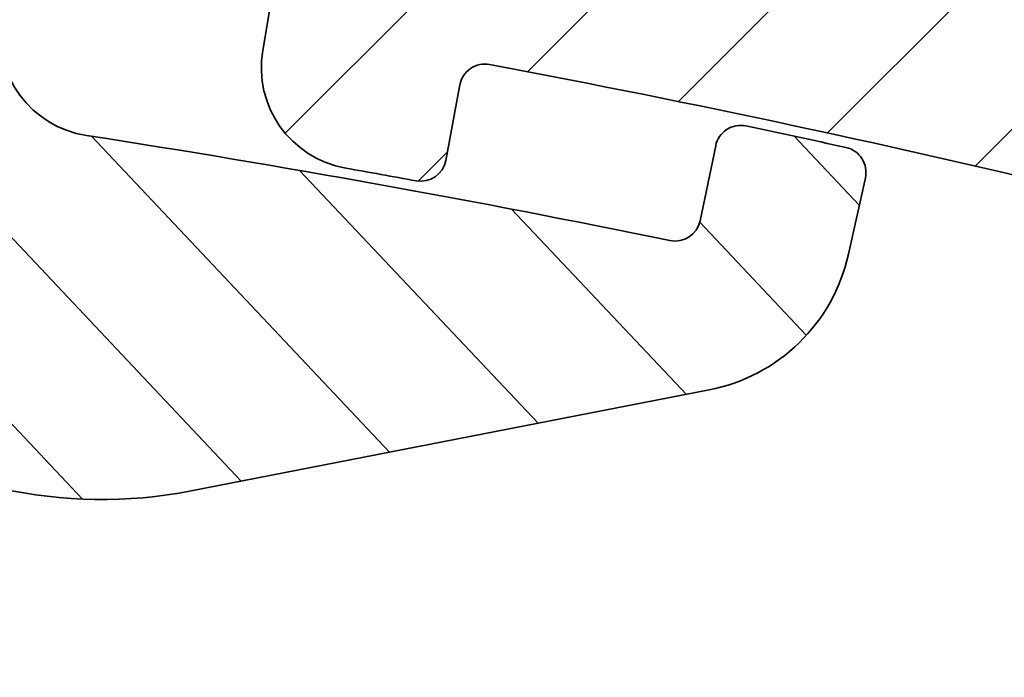
# Model space of a CAD drawing. Units: millimetres. Extents: x -139 to 493, y 62 to 508.
# Drawn here: x 208 to 228, y 122 to 134 of the extents above; entities that cross this region are included whole.
import ezdxf

# ---------------------------------------------------------------- set-up
doc = ezdxf.new("R2010")
doc.units = ezdxf.units.MM
doc.layers.add('AM_8', color=1, linetype='Continuous', lineweight=25)
doc.layers.add('GEO', color=4, linetype='Continuous', lineweight=35)

# ---------------------------------------------------------------- blocks, each defined once
blk = doc.blocks.new('FSX 105 - Mittelplatte')
at = {"layer": 'AM_8'}
h = blk.add_hatch(dxfattribs=at)
h.set_pattern_fill('_U', color=256, scale=2.5, angle=45, style=0, pattern_type=0)
h.set_pattern_definition([(45, (-586.4645391516835, 622.5150774619088), (-1.767766952966369, 1.767766952966369), [])])
edge = h.paths.add_edge_path()
edge.add_arc((5.222951168094255, 15.9761591949889), 2.250000000000075, 103.23737359770729, 193.7573061374362, ccw=False)
edge.add_arc((61.99999999941804, -225.3857458867766), 250.1999999973659, 102.94210290205189, 103.2373735977111, ccw=False)
edge.add_arc((7.275596651975775, 17.73126231494007), 1.500000000003237, 54.367474729292724, 151.0036448846728, ccw=False)
edge.add_arc((61.99999999998147, -225.3857458893335), 250.1999999999852, 98.45619339871342, 102.42901671186269, ccw=False)
edge.add_arc((25.13376358488574, 22.58879032876052), 0.499999999999992, 278.456193399804, 360)
edge.add_line((25.63376358488574, 22.58879032876052), (25.63376358488574, 23.65725411065421))
edge.add_arc((25.13376358488574, 23.65725411065421), 0.5, 0, 90)
edge.add_line((25.13376358488574, 24.15725411065421), (20.25, 24.15725411065421))
edge.add_arc((20.24999999999989, 23.95725411065428), 0.1999999999999318, 89.99999999996743, 137.6661635154997)
edge.add_line((20.10215329738799, 24.09194394890039), (19.94784670261197, 23.92256427240818))
edge.add_arc((19.79999999999995, 24.0572541106543), 0.2000000000000269, 222.3338364844784, 317.6661635155216, ccw=False)
edge.add_line((19.65215329738794, 23.92256427240818), (19.49784670261192, 24.09194394890039))
edge.add_arc((19.34999999999991, 23.95725411065428), 0.2000000000000269, 42.33383648447839, 137.6661635155216)
edge.add_line((19.20215329738789, 24.09194394890039), (19.04784670261188, 23.92256427240818))
edge.add_arc((18.89999999999986, 24.0572541106543), 0.2000000000000269, 222.3338364845003, 317.6661635155216, ccw=False)
edge.add_line((18.75215329738796, 23.92256427240818), (18.59784670261195, 24.09194394890039))
edge.add_arc((18.44999999999993, 23.95725411065428), 0.2000000000000269, 42.33383648447839, 137.6661635155216)
edge.add_line((18.30215329738792, 24.09194394890039), (18.1478467026119, 23.92256427240818))
edge.add_arc((18, 24.0572541106543), 0.1999999999999428, 222.3338364844784, 317.6661635154997, ccw=False)
edge.add_line((17.85215329738799, 23.92256427240818), (17.69784670261197, 24.09194394890039))
edge.add_arc((17.54999999999995, 23.95725411065428), 0.2000000000000269, 42.33383648447839, 137.6661635155216)
edge.add_line((17.40215329738794, 24.09194394890039), (17.24784670261192, 23.92256427240818))
edge.add_arc((17.09999999999991, 24.0572541106543), 0.2000000000000269, 222.3338364844784, 317.6661635155216, ccw=False)
edge.add_line((16.95215329738789, 23.92256427240818), (16.79784670261188, 24.09194394890039))
edge.add_arc((16.64999999999986, 23.95725411065428), 0.2000000000000269, 42.33383648447839, 137.6661635154997)
edge.add_line((16.50215329738796, 24.09194394890039), (16.34784670261195, 23.92256427240818))
edge.add_arc((16.19999999999993, 24.0572541106543), 0.2000000000000269, 222.3338364844784, 317.6661635155216, ccw=False)
edge.add_line((16.05215329738792, 23.92256427240818), (15.8978467026119, 24.09194394890039))
edge.add_arc((15.75, 23.95725411065428), 0.1999999999999428, 42.33383648450032, 137.6661635155216)
edge.add_line((15.60215329738799, 24.09194394890039), (15.44784670261197, 23.92256427240818))
edge.add_arc((15.29999999999995, 24.0572541106543), 0.2000000000000269, 222.3338364844784, 317.6661635155216, ccw=False)
edge.add_line((15.15215329738794, 23.92256427240818), (14.99784670261192, 24.09194394890039))
edge.add_arc((14.84999999999991, 23.95725411065428), 0.2000000000000269, 42.33383648447839, 137.6661635155216)
edge.add_line((14.70215329738789, 24.09194394890039), (14.54784670261188, 23.92256427240818))
edge.add_arc((14.39999999999986, 24.0572541106543), 0.2000000000000269, 222.3338364845003, 317.6661635155216, ccw=False)
edge.add_line((14.25215329738796, 23.92256427240818), (14.09784670261195, 24.09194394890039))
edge.add_arc((13.94999999999993, 23.95725411065428), 0.2000000000000269, 42.33383648447839, 137.6661635155216)
edge.add_line((13.80215329738792, 24.09194394890039), (13.6478467026119, 23.92256427240818))
edge.add_arc((13.5, 24.0572541106543), 0.1999999999999428, 222.3338364844784, 317.6661635154997, ccw=False)
edge.add_line((13.35215329738799, 23.92256427240818), (13.19784670261197, 24.09194394890039))
edge.add_arc((13.04999999999995, 23.95725411065428), 0.2000000000000269, 42.33383648447839, 137.6661635155216)
edge.add_line((12.90215329738794, 24.09194394890039), (12.74784670261192, 23.92256427240818))
edge.add_arc((12.59999999999991, 24.0572541106543), 0.2000000000000269, 222.3338364844784, 317.6661635155216, ccw=False)
edge.add_line((12.45215329738789, 23.92256427240818), (12.29784670261188, 24.09194394890039))
edge.add_arc((12.14999999999986, 23.95725411065428), 0.2000000000000269, 42.33383648447839, 137.6661635154997)
edge.add_line((12.00215329738796, 24.09194394890039), (11.84784670261195, 23.92256427240818))
edge.add_arc((11.69999999999993, 24.0572541106543), 0.2000000000000269, 222.3338364844784, 317.6661635155216, ccw=False)
edge.add_line((11.55215329738792, 23.92256427240818), (11.3978467026119, 24.09194394890039))
edge.add_arc((11.25, 23.95725411065428), 0.1999999999999428, 42.33383648450032, 137.6661635155216)
edge.add_line((11.10215329738799, 24.09194394890039), (10.94784670261197, 23.92256427240818))
edge.add_arc((10.79999999999995, 24.0572541106543), 0.2000000000000269, 222.3338364844784, 317.6661635155216, ccw=False)
edge.add_line((10.65215329738794, 23.92256427240818), (10.49784670261192, 24.09194394890039))
edge.add_arc((10.34999999999991, 23.95725411065428), 0.2000000000000269, 42.33383648447839, 137.6661635155216)
edge.add_line((10.20215329738789, 24.09194394890039), (10.04784670261188, 23.92256427240818))
edge.add_arc((9.899999999999864, 24.0572541106543), 0.2000000000000269, 222.3338364845003, 317.6661635155216, ccw=False)
edge.add_line((9.752153297387963, 23.92256427240818), (9.597846702611946, 24.09194394890039))
edge.add_arc((9.449999999999932, 23.95725411065428), 0.2000000000000269, 42.33383648447839, 137.6661635155216)
edge.add_line((9.302153297387918, 24.09194394890039), (9.1478467026119, 23.92256427240818))
edge.add_arc((9, 24.0572541106543), 0.1999999999999428, 222.3338364844784, 317.6661635154997, ccw=False)
edge.add_line((8.852153297387986, 23.92256427240818), (8.697846702611969, 24.09194394890039))
edge.add_arc((8.549999999999955, 23.95725411065428), 0.2000000000000269, 42.33383648447839, 137.6661635155216)
edge.add_line((8.40215329738794, 24.09194394890039), (8.247846702611923, 23.92256427240818))
edge.add_arc((8.099999999999909, 24.0572541106543), 0.2000000000000269, 222.3338364844784, 317.6661635155216, ccw=False)
edge.add_line((7.952153297387895, 23.92256427240818), (7.797846702611878, 24.09194394890039))
edge.add_arc((7.649999999999864, 23.95725411065428), 0.2000000000000269, 42.33383648447839, 137.6661635154997)
edge.add_line((7.502153297387963, 24.09194394890039), (7.347846702611946, 23.92256427240818))
edge.add_arc((7.199999999999932, 24.0572541106543), 0.2000000000000269, 222.3338364844784, 317.6661635155216, ccw=False)
edge.add_line((7.052153297387918, 23.92256427240818), (6.897846702611901, 24.09194394890039))
edge.add_arc((6.75, 23.95725411065428), 0.1999999999999428, 42.33383648450032, 137.6661635155216)
edge.add_line((6.602153297387986, 24.09194394890039), (6.447846702611969, 23.92256427240818))
edge.add_arc((6.299999999999955, 24.0572541106543), 0.2000000000000269, 222.3338364844784, 317.6661635155216, ccw=False)
edge.add_line((6.15215329738794, 23.92256427240818), (5.997846702611923, 24.09194394890039))
edge.add_arc((5.849999999999909, 23.95725411065428), 0.2000000000000269, 42.33383648447839, 137.6661635155216)
edge.add_line((5.702153297387895, 24.09194394890039), (5.547846702611878, 23.92256427240818))
edge.add_arc((5.399999999999864, 24.0572541106543), 0.2000000000000269, 222.3338364845003, 317.6661635155216, ccw=False)
edge.add_line((5.252153297387963, 23.92256427240818), (5.097846702611946, 24.09194394890039))
edge.add_arc((4.949999999999932, 23.95725411065428), 0.2000000000000269, 42.33383648447839, 137.6661635155216)
edge.add_line((4.802153297387918, 24.09194394890039), (4.647846702611901, 23.92256427240818))
edge.add_arc((4.5, 24.0572541106543), 0.1999999999999428, 222.3338364844784, 317.6661635154997, ccw=False)
edge.add_line((4.352153297387986, 23.92256427240818), (4.197846702611969, 24.09194394890039))
edge.add_arc((4.049999999999955, 23.95725411065428), 0.2000000000000269, 42.33383648447839, 137.6661635155216)
edge.add_line((3.90215329738794, 24.09194394890039), (3.747846702611923, 23.92256427240818))
edge.add_arc((3.599999999999909, 24.0572541106543), 0.2000000000000269, 222.3338364844784, 317.6661635155216, ccw=False)
edge.add_line((3.452153297387895, 23.92256427240818), (3.297846702611878, 24.09194394890039))
edge.add_arc((3.149999999999864, 23.95725411065428), 0.2000000000000269, 42.33383648447839, 137.6661635154997)
edge.add_line((3.002153297387963, 24.09194394890039), (2.847846702611946, 23.92256427240818))
edge.add_arc((2.699999999999932, 24.0572541106543), 0.2000000000000269, 222.3338364844784, 317.6661635155216, ccw=False)
edge.add_line((2.552153297387918, 23.92256427240818), (2.397846702611901, 24.09194394890039))
edge.add_arc((2.25, 23.95725411065428), 0.1999999999999428, 42.33383648450032, 137.6661635155216)
edge.add_line((2.102153297387986, 24.09194394890039), (1.947846702611969, 23.92256427240818))
edge.add_arc((1.799999999999955, 24.0572541106543), 0.2000000000000269, 222.3338364844784, 317.6661635155216, ccw=False)
edge.add_line((1.65215329738794, 23.92256427240818), (1.497846702611923, 24.09194394890039))
edge.add_arc((1.349999999999909, 23.95725411065428), 0.2000000000000269, 42.33383648447839, 137.6661635155216)
edge.add_line((1.202153297387895, 24.09194394890039), (1.047846702611878, 23.92256427240818))
edge.add_arc((0.8999999999998636, 24.0572541106543), 0.2000000000000269, 222.3338364845003, 317.6661635155216, ccw=False)
edge.add_line((0.752153297387963, 23.92256427240818), (0.5978467026119461, 24.09194394890039))
edge.add_arc((0.4499999999999318, 23.95725411065428), 0.2000000000000269, 42.33383648447839, 137.6661635155216)
edge.add_line((0.3021532973879175, 24.09194394890039), (0.1478467026119006, 23.92256427240818))
edge.add_arc((0, 24.0572541106543), 0.1999999999999428, 222.3338364844784, 317.6661635154997, ccw=False)
edge.add_line((-0.1478467026120143, 23.92256427240818), (-0.3021532973880312, 24.09194394890039))
edge.add_arc((-0.4500000000000455, 23.95725411065428), 0.2000000000000269, 42.33383648447839, 137.6661635155216)
edge.add_line((-0.5978467026120597, 24.09194394890039), (-0.7521532973880767, 23.92256427240818))
edge.add_arc((-0.900000000000091, 24.0572541106543), 0.2000000000000269, 222.3338364844784, 317.6661635155216, ccw=False)
edge.add_line((-1.047846702612105, 23.92256427240818), (-1.202153297388122, 24.09194394890039))
edge.add_arc((-1.350000000000136, 23.95725411065428), 0.2000000000000269, 42.33383648447839, 137.6661635154997)
edge.add_line((-1.497846702612037, 24.09194394890039), (-1.652153297388054, 23.92256427240818))
edge.add_arc((-1.800000000000068, 24.0572541106543), 0.2000000000000269, 222.3338364844784, 317.6661635155216, ccw=False)
edge.add_line((-1.947846702612082, 23.92256427240818), (-2.102153297388099, 24.09194394890039))
edge.add_arc((-2.25, 23.95725411065428), 0.1999999999999428, 42.33383648450032, 137.6661635155216)
edge.add_line((-2.397846702612014, 24.09194394890039), (-2.552153297388031, 23.92256427240818))
edge.add_arc((-2.700000000000045, 24.0572541106543), 0.2000000000000269, 222.3338364844784, 317.6661635155216, ccw=False)
edge.add_line((-2.84784670261206, 23.92256427240818), (-3.002153297388077, 24.09194394890039))
edge.add_arc((-3.150000000000091, 23.95725411065428), 0.2000000000000269, 42.33383648447839, 137.6661635155216)
edge.add_line((-3.297846702612105, 24.09194394890039), (-3.452153297388122, 23.92256427240818))
edge.add_arc((-3.600000000000136, 24.0572541106543), 0.2000000000000269, 222.3338364845003, 317.6661635155216, ccw=False)
edge.add_line((-3.747846702612037, 23.92256427240818), (-3.902153297388054, 24.09194394890039))
edge.add_arc((-4.050000000000068, 23.95725411065428), 0.2000000000000269, 42.33383648447839, 137.6661635155216)
edge.add_line((-4.197846702612082, 24.09194394890039), (-4.352153297388099, 23.92256427240818))
edge.add_arc((-4.5, 24.0572541106543), 0.1999999999999428, 222.3338364844784, 317.6661635154997, ccw=False)
edge.add_line((-4.647846702612014, 23.92256427240818), (-4.802153297388031, 24.09194394890039))
edge.add_arc((-4.950000000000045, 23.95725411065428), 0.2000000000000269, 42.33383648447839, 137.6661635155216)
edge.add_line((-5.09784670261206, 24.09194394890039), (-5.252153297388077, 23.92256427240818))
edge.add_arc((-5.400000000000091, 24.0572541106543), 0.2000000000000269, 222.3338364844784, 317.6661635155216, ccw=False)
edge.add_line((-5.547846702612105, 23.92256427240818), (-5.702153297388122, 24.09194394890039))
edge.add_arc((-5.850000000000136, 23.95725411065428), 0.2000000000000269, 42.33383648447839, 137.6661635154997)
edge.add_line((-5.997846702612037, 24.09194394890039), (-6.152153297388054, 23.92256427240818))
edge.add_arc((-6.300000000000068, 24.0572541106543), 0.2000000000000269, 222.3338364844784, 317.6661635155216, ccw=False)
edge.add_line((-6.447846702612082, 23.92256427240818), (-6.602153297388099, 24.09194394890039))
edge.add_arc((-6.75, 23.95725411065428), 0.1999999999999428, 42.33383648450032, 137.6661635155216)
edge.add_line((-6.897846702612014, 24.09194394890039), (-7.052153297388031, 23.92256427240818))
edge.add_arc((-7.200000000000045, 24.0572541106543), 0.2000000000000269, 222.3338364844784, 317.6661635155216, ccw=False)
edge.add_line((-7.34784670261206, 23.92256427240818), (-7.502153297388077, 24.09194394890039))
edge.add_arc((-7.650000000000091, 23.95725411065428), 0.2000000000000269, 42.33383648447839, 137.6661635155216)
edge.add_line((-7.797846702612105, 24.09194394890039), (-7.952153297388122, 23.92256427240818))
edge.add_arc((-8.100000000000136, 24.0572541106543), 0.2000000000000269, 222.3338364845003, 317.6661635155216, ccw=False)
edge.add_line((-8.247846702612037, 23.92256427240818), (-8.402153297388054, 24.09194394890039))
edge.add_arc((-8.550000000000068, 23.95725411065428), 0.2000000000000269, 42.33383648447839, 137.6661635155216)
edge.add_line((-8.697846702612082, 24.09194394890039), (-8.8521532973881, 23.92256427240818))
edge.add_arc((-9, 24.0572541106543), 0.1999999999999428, 222.3338364844784, 317.6661635154997, ccw=False)
edge.add_line((-9.147846702612014, 23.92256427240818), (-9.302153297388031, 24.09194394890039))
edge.add_arc((-9.450000000000045, 23.95725411065428), 0.2000000000000269, 42.33383648447839, 137.6661635155216)
edge.add_line((-9.59784670261206, 24.09194394890039), (-9.752153297388077, 23.92256427240818))
edge.add_arc((-9.900000000000091, 24.0572541106543), 0.2000000000000269, 222.3338364844784, 317.6661635155216, ccw=False)
edge.add_line((-10.04784670261211, 23.92256427240818), (-10.20215329738812, 24.09194394890039))
edge.add_arc((-10.35000000000014, 23.95725411065428), 0.2000000000000269, 42.33383648447839, 137.6661635154997)
edge.add_line((-10.49784670261204, 24.09194394890039), (-10.65215329738805, 23.92256427240818))
edge.add_arc((-10.80000000000007, 24.0572541106543), 0.2000000000000269, 222.3338364844784, 317.6661635155216, ccw=False)
edge.add_line((-10.94784670261208, 23.92256427240818), (-11.1021532973881, 24.09194394890039))
edge.add_arc((-11.25, 23.95725411065428), 0.1999999999999428, 42.33383648450032, 137.6661635155216)
edge.add_line((-11.39784670261201, 24.09194394890039), (-11.55215329738803, 23.92256427240818))
edge.add_arc((-11.70000000000005, 24.0572541106543), 0.2000000000000269, 222.3338364844784, 317.6661635155216, ccw=False)
edge.add_line((-11.84784670261206, 23.92256427240818), (-12.00215329738808, 24.09194394890039))
edge.add_arc((-12.15000000000009, 23.95725411065428), 0.2000000000000269, 42.33383648447839, 137.6661635155216)
edge.add_line((-12.29784670261211, 24.09194394890039), (-12.45215329738812, 23.92256427240818))
edge.add_arc((-12.60000000000014, 24.0572541106543), 0.2000000000000269, 222.3338364845003, 317.6661635155216, ccw=False)
edge.add_line((-12.74784670261204, 23.92256427240818), (-12.90215329738805, 24.09194394890039))
edge.add_arc((-13.05000000000007, 23.95725411065428), 0.2000000000000269, 42.33383648447839, 137.6661635155216)
edge.add_line((-13.19784670261208, 24.09194394890039), (-13.3521532973881, 23.92256427240818))
edge.add_arc((-13.5, 24.0572541106543), 0.1999999999999428, 222.3338364844784, 317.6661635154997, ccw=False)
edge.add_line((-13.64784670261201, 23.92256427240818), (-13.80215329738803, 24.09194394890039))
edge.add_arc((-13.95000000000005, 23.95725411065428), 0.2000000000000269, 42.33383648447839, 137.6661635155216)
edge.add_line((-14.09784670261206, 24.09194394890039), (-14.25215329738808, 23.92256427240818))
edge.add_arc((-14.40000000000009, 24.0572541106543), 0.2000000000000269, 222.3338364844784, 317.6661635155216, ccw=False)
edge.add_line((-14.54784670261211, 23.92256427240818), (-14.70215329738812, 24.09194394890039))
edge.add_arc((-14.85000000000014, 23.95725411065428), 0.2000000000000269, 42.33383648447839, 137.6661635154997)
edge.add_line((-14.99784670261204, 24.09194394890039), (-15.15215329738805, 23.92256427240818))
edge.add_arc((-15.30000000000007, 24.0572541106543), 0.2000000000000269, 222.3338364844784, 317.6661635155216, ccw=False)
edge.add_line((-15.44784670261208, 23.92256427240818), (-15.6021532973881, 24.09194394890039))
edge.add_arc((-15.75, 23.95725411065428), 0.1999999999999428, 42.33383648450032, 137.6661635155216)
edge.add_line((-15.89784670261201, 24.09194394890039), (-16.05215329738803, 23.92256427240818))
edge.add_arc((-16.20000000000005, 24.0572541106543), 0.2000000000000269, 222.3338364844784, 317.6661635155216, ccw=False)
edge.add_line((-16.34784670261206, 23.92256427240818), (-16.50215329738808, 24.09194394890039))
edge.add_arc((-16.65000000000009, 23.95725411065428), 0.2000000000000269, 42.33383648447839, 137.6661635155216)
edge.add_line((-16.79784670261211, 24.09194394890039), (-16.95215329738812, 23.92256427240818))
edge.add_arc((-17.10000000000014, 24.0572541106543), 0.2000000000000269, 222.3338364845003, 317.6661635155216, ccw=False)
edge.add_line((-17.24784670261204, 23.92256427240818), (-17.40215329738805, 24.09194394890039))
edge.add_arc((-17.55000000000007, 23.95725411065428), 0.2000000000000269, 42.33383648447839, 137.6661635155216)
edge.add_line((-17.69784670261208, 24.09194394890039), (-17.8521532973881, 23.92256427240818))
edge.add_arc((-18, 24.0572541106543), 0.1999999999999428, 222.3338364844784, 317.6661635154997, ccw=False)
edge.add_line((-18.14784670261201, 23.92256427240818), (-18.30215329738803, 24.09194394890039))
edge.add_arc((-18.45000000000005, 23.95725411065428), 0.2000000000000269, 42.33383648447839, 137.6661635155216)
edge.add_line((-18.59784670261206, 24.09194394890039), (-18.75215329738808, 23.92256427240818))
edge.add_arc((-18.90000000000009, 24.0572541106543), 0.2000000000000269, 222.3338364844784, 317.6661635155216, ccw=False)
edge.add_line((-19.04784670261211, 23.92256427240818), (-19.20215329738812, 24.09194394890039))
edge.add_arc((-19.35000000000014, 23.95725411065428), 0.2000000000000269, 42.33383648447839, 137.6661635154997)
edge.add_line((-19.49784670261204, 24.09194394890039), (-19.65215329738805, 23.92256427240818))
edge.add_arc((-19.80000000000007, 24.0572541106543), 0.2000000000000269, 222.3338364844784, 317.6661635155216, ccw=False)
edge.add_line((-19.94784670261208, 23.92256427240818), (-20.1021532973881, 24.09194394890039))
edge.add_arc((-20.25, 23.95725411065428), 0.1999999999999428, 42.33383648450032, 90)
edge.add_line((-20.25, 24.15725411065421), (-25.13376358488586, 24.15725411065432))
edge.add_arc((-25.13376358488586, 23.65725411065432), 0.5, 90, 180)
edge.add_line((-25.63376358488586, 23.65725411065432), (-25.63376358488586, 22.58879032876052))
edge.add_arc((-25.13376358488597, 22.58879032876052), 0.4999999999998863, 180, 261.5438066013014)
edge.add_arc((-61.99999999999955, -225.3857458893388), 250.199999999993, 77.57098328813458, 81.54380660128061, ccw=False)
edge.add_arc((-7.275596651982255, 17.73126231494132), 1.500000000001594, 28.996355115440622, 125.63252527069969, ccw=False)
edge.add_arc((-62.00000000039961, -225.3857458902191), 250.2000000009417, 76.76262640225269, 77.05789709790793, ccw=False)
edge.add_arc((-5.222951168094369, 15.97615919498901), 2.250000000000003, -13.757306137439116, 76.76262640253009, ccw=False)
edge.add_line((-3.037499723562291, 15.44108725254284), (-4.045885368146401, 11.32243013603022))
edge.add_arc((-4.531541244709047, 11.44133501212934), 0.4999999999999797, 256.360247862797, 346.24269386256276, ccw=False)
edge.add_arc((-61.999999999995, -225.3857458893305), 243.20000000003, 76.36024786279108, 80.31818000020476)
edge.add_arc((-21.18353759553486, 13.85744920051923), 0.499999999999963, 80.3181799988689, 170.4362183604075)
edge.add_line((-21.67658822530234, 13.94052191857895), (-22.75785483375194, 7.523021748913834))
edge.add_arc((-20.78565231468178, 7.190730876675048), 1.999999999999966, 170.4362183604119, 259.9510662504202)
edge.add_arc((-61.9999999984874, -225.3857458808894), 234.1999999914553, 79.60856372556918, 79.95106625042342, ccw=False)
edge.add_arc((-19.66666026268445, 5.464808250570854), 0.5000000000000967, 259.6085637247984, 349.4865018958955)
edge.add_line((-19.17505428864706, 5.373574669632376), (-18.90135292867649, 6.84839591724392))
edge.add_arc((-18.4097469546391, 6.757162336305328), 0.5000000000001237, 79.36521522717402, 169.4865018958827, ccw=False)
edge.add_arc((-61.99999999999295, -225.3857458893093), 236.7000000000089, 76.41012415395733, 79.36521522717311, ccw=False)
edge.add_arc((-6.500000000000114, 4.201252871519841), 0.5000000000000332, 0, 76.41012415306011, ccw=False)
edge.add_line((-6.000000000000114, 4.201252871519841), (-6, 0))
edge.add_arc((0, -1.13686837721616e-13), 6, 179.9999999999989, 228.4630409671799)
edge.add_arc((-3.315515146567805, -3.742640687119319), 0.9999999999999012, 228.4630409671679, 330.0000000000084)
edge.add_line((-2.449489742783271, -4.242640687119206), (-1.643167672515574, -2.84604989415152))
edge.add_arc((-1.902975293651025, -2.696049894151543), 0.300000000000092, 330.0000000000152, 414.7840914295254)
edge.add_arc((0, 0), 3.000000000000037, -54.784091429549676, 234.7840914295449, ccw=False)
edge.add_arc((1.902975293650798, -2.696049894151656), 0.3000000000000759, 125.2159085704746, 209.9999999999769)
edge.add_line((1.64316767251546, -2.84604989415152), (2.449489742783157, -4.242640687119206))
edge.add_arc((3.315515146567691, -3.742640687119206), 1.000000000000082, 209.9999999999973, 311.5369590328137)
edge.add_arc((-1.13686837721616e-13, 0), 5.999999999999986, 311.536959032817, 360)
edge.add_line((5.999999999999886, 0), (5.999999999999886, 4.201252871519841))
edge.add_arc((6.5, 4.201252871519728), 0.5000000000001137, 103.58987584603938, 179.999999999987, ccw=False)
edge.add_arc((61.9999999999892, -225.385745889294), 236.6999999999931, 100.63478477282848, 103.58987584604091, ccw=False)
edge.add_arc((18.40974695463899, 6.757162336305328), 0.5000000000000995, 10.51349810411972, 100.63478477364868, ccw=False)
edge.add_line((18.90135292867626, 6.84839591724392), (19.17505428864706, 5.373574669632376))
edge.add_arc((19.66666026268445, 5.464808250570854), 0.5000000000001029, 190.5134981041045, 280.3914362744069)
edge.add_arc((61.99999999957708, -225.3857458869234), 234.1999999975869, 100.04893374958311, 100.39143627442837, ccw=False)
edge.add_arc((20.78565231468167, 7.190730876675048), 2.00000000000008, 280.0489337493945, 369.5637816395914)
edge.add_line((22.75785483375182, 7.523021748913948), (21.67658822530223, 13.94052191857884))
edge.add_arc((21.18353759553463, 13.85744920051923), 0.5000000000000334, 9.563781639577444, 99.68181999979464)
edge.add_arc((61.99999999999034, -225.3857458893009), 243.2000000000002, 99.68181999979262, 103.6397521372095)
edge.add_arc((4.531541244708933, 11.44133501212934), 0.4999999999999236, 193.7573061374373, 283.639752137203, ccw=False)
edge.add_line((4.045885368146287, 11.32243013603022), (3.037499723562178, 15.44108725254284))
at = {"layer": 'GEO'}
for p, q in [((-21.67658822530234, 13.94052191857884), (-22.75785483375194, 7.523021748913834)), ((-19.17505428864717, 5.373574669632376), (-18.90135292867649, 6.84839591724392))]:
    blk.add_line(p, q, dxfattribs=at)
for centre, radius, start, end in [((-20.78565231468178, 7.190730876674934), 1.999999999999972, 170.4362183604086, 259.9510662504202), ((-18.4097469546391, 6.757162336305441), 0.5000000000000114, 79.36521522717159, 169.4865018958931), ((-61.99999999999227, -225.38574588931), 236.7000000000093, 76.41012415395751, 79.36521522717159), ((-61.99999999847807, -225.3857458808899), 234.1999999914541, 79.60856372557149, 79.95106625042666), ((-19.66666026268445, 5.464808250570854), 0.5000000000001001, 259.6085637255779, 349.4865018958931)]:
    blk.add_arc(centre, radius, start, end, dxfattribs=at)
blk = doc.blocks.new('FSX 105 - Nutleiste')
at = {"layer": 'AM_8'}
h = blk.add_hatch(dxfattribs=at)
h.set_pattern_fill('_U', color=256, scale=2.5, angle=45, style=0, pattern_type=0)
h.set_pattern_definition([(45, (-688.778997402211, 645.3120292072646), (-1.767766952966369, 1.767766952966369), [])])
edge = h.paths.add_edge_path()
edge.add_line((4.414092474766903, -0.7783235986436239), (7.868607783813218, -1.387447852898958))
edge.add_arc((7.93806705487998, -0.9935247516941672), 0.3999999999999077, 259.9999999999991, 352.8659839826196)
edge.add_arc((0, -1.13686837721616e-13), 8.399999999999906, 352.8659839825996, 367.7862522212857)
edge.add_arc((9.079702767117283, 2.432899023963955), 1.499999999999957, 150.3157585608708, 239.68424143913091, ccw=False)
edge.add_arc((-2.273736754432321e-13, -1.13686837721616e-13), 8.400000000000215, 22.21374777871797, 30.6578385208966)
edge.add_arc((7.053867346266088, 4.181262424349143), 0.2000000000003928, 30.65783852115533, 78.41680783964672)
edge.add_line((7.094025456666259, 4.377189263167224), (6.85356340907515, 4.426475524879265))
edge.add_arc((6.893721519476117, 4.622402363696779), 0.2000000000000001, 167.2146356455395, 258.4168078393907, ccw=False)
edge.add_line((6.698680336499365, 4.666662243305836), (6.748153466158669, 4.884676793266976))
edge.add_arc((6.553112283181918, 4.928936672876034), 0.1999999999999476, 347.2146356455394, 444.7068078394128)
edge.add_line((6.571562738295938, 5.128083806187306), (6.32733725703622, 5.150710650996871))
edge.add_arc((6.345787712150241, 5.349857784308142), 0.2000000000000294, 173.5046356455493, 264.7068078394128, ccw=False)
edge.add_line((6.14707150987249, 5.372482349548818), (6.172360960714286, 5.594604789273376))
edge.add_arc((5.973644758436649, 5.617229354514052), 0.1999999999999413, 353.5046356455455, 450.9968078394327)
edge.add_line((5.97016541819994, 5.817199087702647), (5.724931135821407, 5.812932174442949))
edge.add_arc((5.721451795584812, 6.012901907631544), 0.2000000000000001, 179.7946356455639, 270.99680783940016, ccw=False)
edge.add_line((5.521453080292645, 6.013618762926853), (5.522254372010707, 6.237174779362817))
edge.add_arc((5.322255656718653, 6.237891634658126), 0.1999999999999661, 359.7946356455637, 457.28680783941)
edge.add_line((5.29688841174368, 6.43627636915744), (5.053597903604896, 6.405167070674338))
edge.add_arc((5.028230658629923, 6.603551805173652), 0.1999999999999587, 186.0846356455466, 277.28680783941, ccw=False)
edge.add_line((4.829357377829183, 6.582352319718666), (4.805660863019625, 6.804650339815566))
edge.add_arc((4.606787582218772, 6.783450854360581), 0.2000000000001282, 6.084635645543155, 103.5768078393764)
edge.add_line((4.559837849438736, 6.97786207469494), (4.3214202882167, 6.920284941182672))
edge.add_arc((4.274470555436551, 7.114696161516918), 0.199999999999945, 192.3746356455208, 283.5768078394158, ccw=False)
edge.add_line((4.079117106610056, 7.071835573191834), (4.031208086924153, 7.290199169942412))
edge.add_arc((3.835854638097658, 7.247338581617328), 0.1999999999999457, 12.37463564552082, 109.8668078394415)
edge.add_line((3.767887683603021, 7.435435612685524), (3.537213572595988, 7.352083862172208))
edge.add_arc((3.469246618101351, 7.540180893240517), 0.1999999999999716, 198.6646356455369, 289.8668078394304, ccw=False)
edge.add_line((3.279765020606533, 7.476175235593701), (3.208220311771925, 7.687975351719388))
edge.add_arc((3.018738714277106, 7.623969694072571), 0.1999999999999751, 18.66463564553692, 116.1568078393891)
edge.add_line((2.930572847617327, 7.80348788244396), (2.710419460416119, 7.695365054574609))
edge.add_arc((2.622253593756341, 7.874883242945998), 0.2000000000000388, 204.9546356455241, 296.1568078393891, ccw=False)
edge.add_line((2.440925170947708, 7.790503132246045), (2.346606158013401, 7.993189733559689))
edge.add_arc((2.165277735204768, 7.908809622859621), 0.2000000000000551, 24.95463564555364, 122.4468078393626)
edge.add_line((2.057974457091973, 8.077587602780795), (1.850992399721008, 7.945995476385974))
edge.add_arc((1.743689121608099, 8.114773456307034), 0.2000000000000251, 211.2446356455441, 302.4468078394076, ccw=False)
edge.add_line((1.572697034126463, 8.01103481346513), (1.45673930054636, 8.2021675908112))
edge.add_arc((1.285747213064724, 8.098428947969296), 0.2000000000000191, 31.24463564554413, 128.7368078394043)
edge.add_line((1.160598435101861, 8.254434663808183), (0.969279733212943, 8.100957583727563))
edge.add_arc((0.8441309552500798, 8.25696329956645), 0.2000000000000042, 217.5346356455613, 308.7368078394043, ccw=False)
edge.add_line((0.6855339161725169, 8.135115118637032), (0.5493335715915464, 8.312392868761322))
edge.add_arc((0.3907365325139835, 8.190544687831903), 0.199999999999946, 37.53463564556131, 135.0268078394438)
edge.add_line((0.2492490228185034, 8.331899859651685), (0.08155944895884204, 8.164053293432517))
edge.add_arc((-0.05992806073652446, 8.305408465252299), 0.1999999999999915, 225.8251647541256, 315.02680783942077, ccw=False)
edge.add_line((-0.1992980933125637, 8.161965117481373), (-0.3697636081615201, 8.327589977237949))
edge.add_arc((-0.5091336407373319, 8.184146629466682), 0.200000000000029, 45.82516475424038, 141.2274258767357)
edge.add_line((-0.665061203385676, 8.309392767956297), (-0.8088539407933695, 8.130375264176337))
edge.add_arc((-0.9647815034417135, 8.255621402666065), 0.200000000000104, 226.0315814208568, 321.2274258767103, ccw=False)
edge.add_line((-1.103633856444958, 8.111676885349539), (-1.268384275678727, 8.270599335176485))
edge.add_arc((-1.407236628806231, 8.126654817979897), 0.2000000000000092, 46.03158137138134, 141.4338424939021)
edge.add_line((-1.563614396531875, 8.25133839252419), (-1.706761264848069, 8.071804016757028))
edge.add_arc((-1.863139032573599, 8.196487591301434), 0.1999999999999758, 226.2379980380119, 321.43384249385633, ccw=False)
edge.add_line((-2.001471903953643, 8.052043772825982), (-2.166793789210942, 8.210371573436419))
edge.add_arc((-2.305126660672499, 8.065927755039183), 0.199999999999933, 46.23799800564833, 141.6402591282263)
edge.add_line((-2.461952603874579, 8.190047147314317), (-2.604451745132337, 8.009998229706753))
edge.add_arc((-2.761277688334417, 8.134117621982114), 0.200000000000067, 226.444414672328, 321.6402591281753, ccw=False)
edge.add_line((-2.899089282615819, 7.9891763770529), (-3.064980656059106, 8.14690774130679))
edge.add_arc((-3.202792250441007, 8.001966496473187), 0.1999999999999905, 46.44441463258949, 141.8466757551137)
edge.add_line((-3.360064333648324, 8.125520095545085), (-3.501913898364364, 7.944958972983386))
edge.add_arc((-3.659185981571795, 8.068512572055283), 0.2000000000000606, 226.6508312992827, 321.84667575513384, ccw=False)
edge.add_line((-3.796474510106577, 7.923075781892862), (-3.96293311470663, 8.080208353795683))
edge.add_arc((-4.100221643241412, 7.934771563633376), 0.1999999999999016, 46.6508312992604, 142.0530924217935)
edge.add_line((-4.257937825293766, 8.057757765781503), (-4.39913597226689, 7.876686781683361))
edge.add_arc((-4.556852154319358, 7.999672983831601), 0.2000000000001377, 226.8572479659211, 322.05309242178777, ccw=False)
edge.add_line((-4.693615835128867, 7.853742535975698), (-4.860639451997713, 8.01027439728864))
edge.add_arc((-4.997403132807221, 7.864343949432737), 0.1999999999999741, 46.8572479659211, 142.2595090884449)
edge.add_line((-5.155561366694201, 7.986761158409877), (-5.296106263302704, 7.805182662909488))
edge.add_arc((-5.454264497189683, 7.927599871886628), 0.2000000000000031, 227.0636646325919, 322.2595090884449, ccw=False)
edge.add_line((-5.590501555207652, 7.781177660379512), (-5.758088016533634, 7.937106779463875))
edge.add_arc((-5.894325074551489, 7.79068456795676), 0.1999999999999869, 47.06366463261575, 142.4659257550973)
edge.add_line((-6.052923307525248, 7.912531194900566), (-6.192813129626302, 7.730447544718913))
edge.add_arc((-6.351411362600061, 7.85229417166272), 0.1999999999999549, 227.2700812992341, 322.46592575509726, ccw=False)
edge.add_line((-6.487120029595303, 7.705382096929611), (-6.655267160260564, 7.860706449969371))
edge.add_arc((-6.790975827255579, 7.713794375236375), 0.1999999999997926, 47.27008129925984, 142.6723424218427)
edge.add_line((-6.950012000857782, 7.835068838689949), (-7.089244932810516, 7.652482397104791))
edge.add_arc((-7.248281106412719, 7.773756860558478), 0.2000000000000248, 227.4764979659433, 322.6723424218168, ccw=False)
edge.add_line((-7.383459621011866, 7.626356829382303), (-7.552165238622024, 7.781074400410716))
edge.add_arc((-7.687343753221285, 7.633674369234427), 0.2000000000000841, 47.47649796594135, 142.8787590884416)
edge.add_line((-7.846815803309028, 7.754375095167688), (-7.985390037998741, 7.571288231982408))
edge.add_arc((-8.144862088086484, 7.691988957915441), 0.1999999999998724, 227.6829146325458, 322.87875908849355, ccw=False)
edge.add_line((-8.279508695797631, 7.54410288341262), (-8.448770610709516, 7.698211664338601))
edge.add_arc((-8.583417218420664, 7.550325589835666), 0.2000000000000181, 47.68291463256779, 143.0851757551028)
edge.add_line((-8.743323075194098, 7.670451011664454), (-8.881236814055228, 7.486866103177249))
edge.add_arc((-9.041142670828776, 7.606991525006038), 0.2000000000000674, 227.889331299284, 323.08517575512235, ccw=False)
edge.add_line((-9.17525562406297, 7.458621326600905), (-9.34507163941339, 7.612119317234715))
edge.add_arc((-9.479184592647698, 7.463749118829696), 0.1999999999999303, 47.88933129923804, 143.2915924217585)
edge.add_line((-9.639522180676522, 7.583297677437031), (-9.776773633716175, 7.399217106410447))
edge.add_arc((-9.937111221745113, 7.518765665017668), 0.2000000000000037, 228.0957479659237, 323.29159242180407, ccw=False)
edge.add_line((-10.07068877984034, 7.3699132684186), (-10.24105669157427, 7.522798476498338))
edge.add_arc((-10.37463424966961, 7.37394607989927), 0.2000000000000001, 48.09574796589947, 143.4980090884656)
edge.add_line((-10.53540148792013, 7.492916223655129), (-10.67198887374093, 7.308342379285136))
edge.add_arc((-10.83275611199144, 7.427312523040996), 0.1999999999999689, 228.3021646325951, 323.49800908846566, ccw=False)
edge.add_line((-10.96579654123434, 7.277979860214487), (-11.13671413813358, 7.430250301431101))
edge.add_arc((-11.26975456737648, 7.280917638604706), 0.1999999999998905, 48.30216463257347, 143.7044257551497)
edge.add_line((-11.43094936923842, 7.399307823386607), (-11.56687091506251, 7.214243101271222))
edge.add_arc((-11.72806571692433, 7.332633286053124), 0.1999999999999145, 228.5085812992334, 323.7044257551304, ccw=False)
edge.add_line((-11.86056729057304, 7.182822295199344), (-12.03203235428521, 7.33447599322335))
edge.add_arc((-12.16453392793392, 7.184665002369343), 0.2000000000001101, 48.50858129927652, 143.9108424217653)
edge.add_line((-12.3261542012475, 7.302473691582236), (-12.46140814293869, 7.1169204936906))
edge.add_arc((-12.62302841625228, 7.234729182903379), 0.1999999999999802, 228.7149979659492, 323.9108424217916, ccw=False)
edge.add_line((-12.75498941455862, 7.08444180843037), (-12.92699971962554, 7.235476794936744))
edge.add_arc((-13.05896071793188, 7.085189420463848), 0.1999999999999058, 48.71499796592774, 144.1172590884707)
edge.add_line((-13.22100436501535, 7.202415085059442), (-13.35558894710243, 7.016375819700443))
edge.add_arc((-13.51763259418578, 7.133601484296264), 0.2000000000000141, 228.9214146326103, 324.1172590883988, ccw=False)
edge.add_line((-13.64905130441809, 6.982839676795379), (-13.82160461830472, 7.133253991489482))
edge.add_arc((-13.95302332853691, 6.982492183988825), 0.1999999999998985, 48.92141463259206, 144.3236757551088)
edge.add_line((-14.11548824621332, 7.099133302486507), (-14.24940172191293, 6.912610384277968))
edge.add_arc((-14.41186663958933, 7.029251502775764), 0.2000000000000427, 229.127831299273, 324.32367575508226, ccw=False)
edge.add_line((-14.54274135605397, 6.878017218996206), (-14.71583543917757, 7.027808909639248))
edge.add_arc((-14.8467101556422, 6.876574625859803), 0.1999999999999487, 49.1278312992517, 144.5300924217805)
edge.add_line((-15.00959423526706, 6.992629684365511), (-15.14283486650572, 6.805625534202932))
edge.add_arc((-15.30571894613058, 6.92168059270864), 0.2000000000000023, 229.3342479659415, 324.5300924217805, ccw=False)
edge.add_line((-15.43604797019464, 6.76997579553165), (-15.60968057595426, 6.919142917965814))
edge.add_arc((-15.74000960001842, 6.767438120788938), 0.1999999999999885, 49.33424796589566, 144.7365090884516)
edge.add_line((-15.90331072750678, 6.882905613015168), (-16.03587678494398, 6.695422658039547))
edge.add_arc((-16.19917791243245, 6.810890150265777), 0.2000000000000474, 229.5406646326012, 324.7365090884704, ccw=False)
edge.add_line((-16.3289595525456, 6.658716808679515), (-16.50312842735025, 6.807257426853425))
edge.add_arc((-16.6329100674634, 6.655084085267163), 0.1999999999999723, 49.54066463260123, 144.9429257551366)
edge.add_line((-16.79662612331754, 6.769962512552524), (-16.92851588636859, 6.582003186119437))
edge.add_arc((-17.09223194222272, 6.696881613404798), 0.1999999999999836, 229.7470812992658, 324.94292575513657, ccw=False)
edge.add_line((-17.22146451393917, 6.544241702478644), (-17.3961673972376, 6.692153888472149))
edge.add_arc((-17.52539996895405, 6.539513977546108), 0.1999999999998884, 49.74708129924475, 145.1493424218419)
edge.add_line((-17.6895288282908, 6.65380184887465), (-17.82074058514831, 6.46536859052253))
edge.add_arc((-17.98486944448496, 6.579656461851187), 0.1999999999999573, 229.9534979659465, 325.1493424217966, ccw=False)
edge.add_line((-18.11355127048523, 6.426551962710164), (-18.28878589479564, 6.5738337967598))
edge.add_arc((-18.41746772079591, 6.420729297618777), 0.1999999999999709, 49.9534979659465, 145.3557590884172)
edge.add_line((-18.58200725337406, 6.534425129639885), (-18.71253930103092, 6.345520385058308))
edge.add_arc((-18.87707883360906, 6.459216217079302), 0.1999999999999526, 230.1599146325674, 325.35575908844396, ccw=False)
edge.add_line((-19.00520824372211, 6.305649116878499), (-19.18097233466051, 6.452298687401935))
edge.add_arc((-19.30910174477344, 6.298731587201019), 0.2000000000000166, 50.15991463261328, 145.5621757550695)
edge.add_line((-19.474049815022, 6.411833904247601), (-19.60390045929262, 6.222460125245561))
edge.add_arc((-19.76884852954117, 6.335562442291916), 0.1999999999999421, 230.366331299285, 325.56217575512323, ccw=False)
edge.add_line((-19.89642386076525, 6.181534734190336), (-20.07271513707644, 6.327550137811841))
edge.add_arc((-20.20029046830075, 6.173522429710374), 0.1999999999999554, 50.36633129921411, 145.7685924218231)
edge.add_line((-20.36564493534615, 6.286029763818419), (-20.49481249088876, 6.096189408293071))
edge.add_arc((-20.66016695793417, 6.208696742401344), 0.2000000000000501, 230.5727479659488, 325.7685924217692, ccw=False)
edge.add_line((-20.78718655445959, 6.054210425536326), (-20.96400272804567, 6.199589767110638))
edge.add_arc((-21.09102232457121, 6.045103450245733), 0.1999999999999882, 50.5727479659029, 145.9750090884412)
edge.add_line((-21.25678104226506, 6.157014341174431), (-21.38526383260432, 5.966709873078003))
edge.add_arc((-21.55102255029828, 6.0786207640067), 0.2000000000000033, 230.7791646326043, 325.9750090884594, ccw=False)
edge.add_line((-21.67748476352801, 5.923677843467999), (-21.85482353947816, 6.068419236105569))
edge.add_arc((-21.98128575270778, 5.913476315566868), 0.1999999999999876, 50.77916463262958, 146.1814257551384)
edge.add_line((-22.14744656965536, 6.024789310816118), (-22.27524292720341, 5.834023200124875))
edge.add_arc((-22.44140374415076, 5.945336195374125), 0.199999999999929, 230.9855812992301, 326.18142575510217, ccw=False)
edge.add_line((-22.56730693272209, 5.789938682177876), (-22.74519970387041, 5.93406754660225))
edge.add_arc((-22.87110289244151, 5.77867003340566), 0.2000000000001364, 50.9855812993422, 98.71999047296927)
edge.add_arc((14.99999999988495, -241.1339047079168), 249.9999999993403, 98.71999047288651, 99.38780789320768)
edge.add_arc((-25.73007106326952, 5.221836672025347), 0.2999999999999948, 99.38780789287685, 231.3265227629706)
edge.add_arc((-26.6673930442854, 4.050757040273425), 1.199999999999915, -80.2399436479501, 51.326522762959485, ccw=False)
edge.add_line((-26.46396606523217, 2.868125455969448), (-27.44949238548543, 2.698602973425068))
edge.add_arc((-27.65291936453866, 3.881234557729044), 1.200000000000024, 148.1935899411432, 279.7600563520499, ccw=False)
edge.add_arc((-28.92766996498142, 4.67181087072538), 0.3000000000000402, 328.1935899411805, 460.132304810902)
edge.add_arc((15.00000000205205, -241.1339047197945), 250.000000011414, 100.1323048109096, 100.3614880817435)
edge.add_arc((-29.60478086100852, 2.821856699811406), 2.000000000000003, 100.3614880821104, 190.823555828375)
edge.add_line((-31.56920112149203, 2.446286413179109), (-30.81947876766128, -1.47513611150498))
edge.add_arc((-30.32837370254026, -1.381243539846878), 0.5000000000000921, 190.8235558283751, 280.7061463619518)
edge.add_arc((15.00000000000205, -241.1339047085823), 243.500000000016, 96.76610584943228, 100.70614636196223, ccw=False)
edge.add_arc((-13.62942030242277, 0.1736921323683873), 0.5000000000001609, 6.648213215822523, 96.76610584873532, ccw=False)
edge.add_line((-13.13278245408537, 0.231578638558176), (-12.32144977667224, -6.729258035125326))
edge.add_arc((-14.30800117002161, -6.960804059883912), 1.99999999999996, -82.86622351850701, 6.648213215807118, ccw=False)
edge.add_arc((15.00000000001569, -241.1339047086669), 234.0000000001016, 97.13377648149275, 99.97408008128686)
edge.add_arc((-25.61602020063151, -10.17808879768302), 0.5000000000000016, 190.0962460150283, 279.97408008057886, ccw=False)
edge.add_line((-26.10827753452327, -10.26573990851307), (-26.37123146094359, -8.788964571267456))
edge.add_arc((-26.86348879483546, -8.876615682097736), 0.5000000000001148, 10.09624601505168, 100.2176354692185)
edge.add_arc((15.00000000060857, -241.1339047119528), 236.5000000034406, 100.217635469219, 100.7021663741826)
edge.add_arc((-28.82608929493506, -9.238941638834376), 0.5000000000000792, 100.7021663730117, 190.8235558283776)
edge.add_line((-29.31719436005596, -9.332834210492479), (-29.03077635876866, -10.83094347185329))
edge.add_arc((-25.61602020063151, -10.17808879768302), 3.476604499381771, 190.8235558283789, 257.3066703569255)
edge.add_line((-26.379943655734, -13.56972554118397), (-16.30756811606602, -15.83840125891743))
edge.add_arc((-14.30800117002161, -6.960804059883912), 9.100000000000062, 257.3066703569248, 351.9999999999987)
edge.add_line((-5.296561744473365, -8.2272792786207), (-4.060099081840463, 0.5706097139362782))
edge.add_arc((0, 0), 4.100000000000025, -4.9003110857855745, 171.9999999999999, ccw=False)
edge.add_arc((4.483551745833779, -0.3844004974388326), 0.3999999999999851, 175.0996889142341, 259.9999999999831)
at = {"layer": 'GEO'}
for p, q in [((-26.10827753452327, -10.26573990851307), (-26.37123146094359, -8.788964571267456)), ((-29.31719436005596, -9.332834210492479), (-29.03077635876866, -10.83094347185329)), ((-26.379943655734, -13.56972554118386), (-16.30756811606602, -15.83840125891743))]:
    blk.add_line(p, q, dxfattribs=at)
for centre, radius, start, end in [((-14.30800117002161, -6.960804059883912), 1.999999999999996, 277.1337764814925, 6.648213215803882), ((-14.30800117002161, -6.960804059883912), 9.099999999999998, 257.3066703569255, 351.9999999999991), ((15.0000000006255, -241.133904711946), 236.500000003437, 100.2176354692208, 100.7021663741869), ((-26.86348879483546, -8.876615682097622), 0.5000000000000283, 10.09624601503473, 100.2176354692208), ((-28.82608929493506, -9.238941638834376), 0.4999999999999509, 100.7021663741934, 190.8235558283776), ((15.00000000001546, -241.1339047086675), 234.0000000001021, 97.13377648149255, 99.97408008128677), ((-25.61602020063151, -10.17808879768302), 0.5000000000000117, 190.0962460150347, 279.9740800812868), ((-25.61602020063151, -10.17808879768302), 3.47660449938176, 190.8235558283776, 257.3066703569255)]:
    blk.add_arc(centre, radius, start, end, dxfattribs=at)
blk = doc.blocks.new('MIGUA FSX 105-22 E3')
at = {"layer": 'GEO'}
blk.add_blockref('FSX 105 - Mittelplatte', (235.9999673968484, 126.289483585574), dxfattribs=at)
at = {"layer": 'GEO', "xscale": -1, "rotation": 358.335}
blk.add_blockref('FSX 105 - Nutleiste', (195.9999347936971, 141.5), dxfattribs=at)

msp = doc.modelspace()

# ---------------------------------------------------------------- block references
at = {"layer": 'GEO'}
msp.add_blockref('MIGUA FSX 105-22 E3', (0, 0), dxfattribs=at)

doc.saveas('drawing.dxf')
